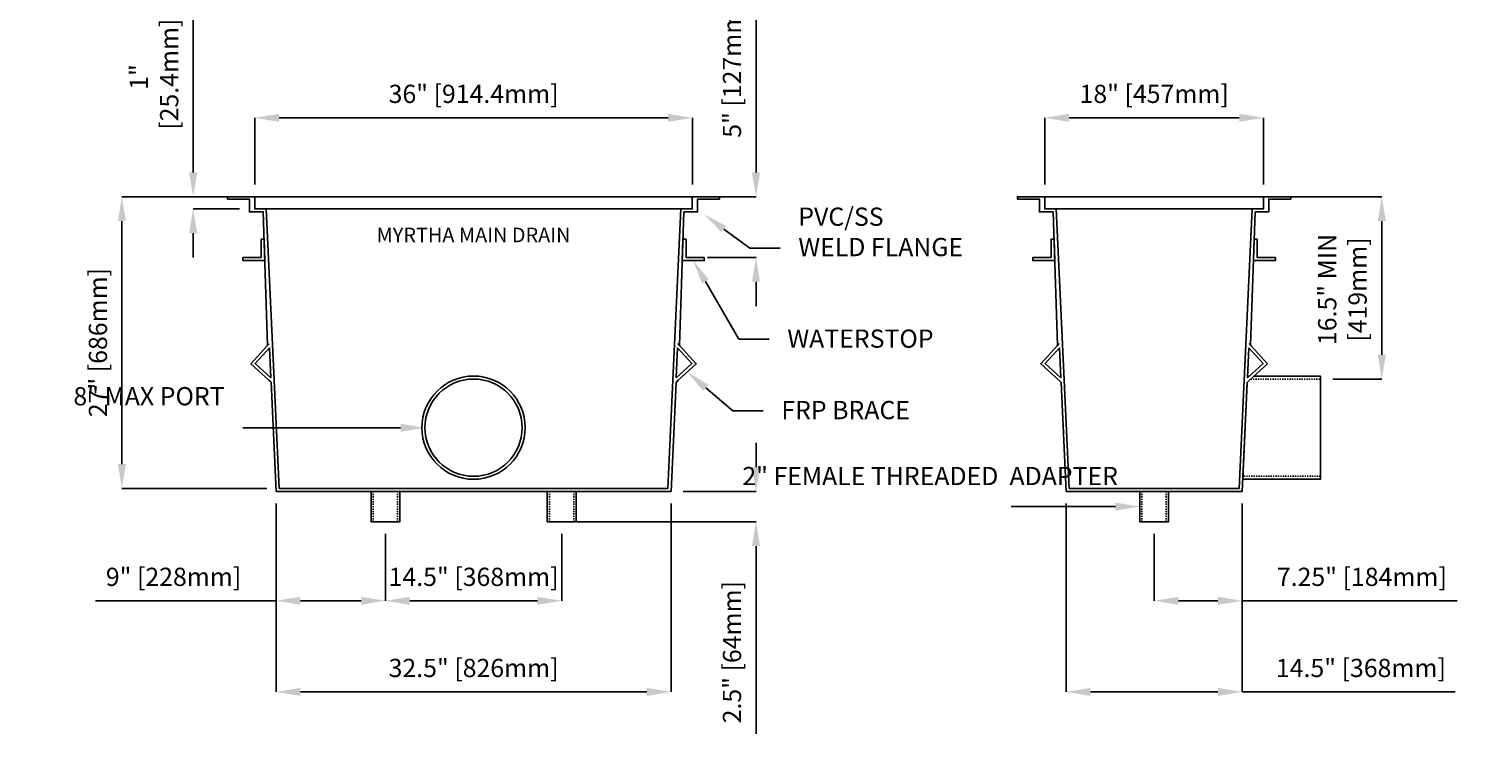
# Model space of a CAD drawing. Units: inches. Extents: x -127 to 215, y 9 to 129.
# Drawn here: x 3 to 123, y 9 to 67 of the extents above; entities that cross this region are included whole.
import ezdxf
from ezdxf import colors
from ezdxf.entities.mleader import LeaderData, LeaderLine
from ezdxf.math import Vec2, Vec3

# ---------------------------------------------------------------- set-up
doc = ezdxf.new("R2010")
doc.units = ezdxf.units.IN
doc.header["$PDSIZE"] = -1
doc.linetypes.add('HIDDEN', pattern=[0.375, 0.25, -0.125])
doc.layers.get('0').update_dxf_attribs({"color": 250})
doc.layers.get('Defpoints').update_dxf_attribs({"color": 250})
doc.styles.add('DaldoradoText', font='GOTHIC.TTF', dxfattribs={"height": 0.075})
doc.dimstyles.new('DaldoradoDim', dxfattribs={"dimtxt": 0.1, "dimasz": 0.1, "dimexe": 0, "dimexo": 0.05, "dimgap": 0.05, "dimtad": 1, "dimrnd": 1e-09, "dimzin": 12, "dimdsep": 46, "dimtxsty": 'DaldoradoText', "dimcen": 0.1, "dimadec": 0, "dimazin": 3, "dimtfac": 1, "dimtofl": 0, "dimtmove": 0, "dimatfit": 3, "dimfxl": 1, "dimfrac": 2, "dimtolj": 1, "dimtzin": 12, "dimarcsym": 0})

# ---------------------------------------------------------------- blocks, each defined once
blk = doc.blocks.new('*D19')
at = {"color": 0, "lineweight": -2, "transparency": 16777216}
for p, q in [((16.8, 54.94), (16.8, 68.66)), ((20.62, 52.94), (16.8, 52.94)), ((20.62, 51.94), (16.8, 51.94)), ((16.8, 49.94), (16.8, 47.94))]:
    blk.add_line(p, q, dxfattribs=at)
at = {"color": 0, "transparency": 16777216}
for points in [[(16.46, 54.94), (17.13, 54.94), (16.8, 52.94)], [(16.46, 49.94), (17.13, 49.94), (16.8, 51.94)]]:
    blk.add_solid(points, dxfattribs=at)
at = {"layer": 'Defpoints', "color": 0, "transparency": 16777216}
for p in [(16.8, 52.94), (21.62, 52.94), (21.62, 51.94)]:
    blk.add_point(p, dxfattribs=at)
at = {"color": 0, "transparency": 16777216, "insert": (13.57, 62.8), "char_height": 1.5, "attachment_point": 5, "rotation": 90, "style": 'DaldoradoText'}
blk.add_mtext('\\A1;1"\\P [25.4mm]', dxfattribs=at)
blk = doc.blocks.new('*D20')
at = {"color": 0, "lineweight": -2, "transparency": 16777216}
for p, q in [((20.62, 52.94), (10.93, 52.94)), ((10.93, 30.94), (10.93, 50.94)), ((22.87, 28.94), (10.93, 28.94))]:
    blk.add_line(p, q, dxfattribs=at)
at = {"color": 0, "transparency": 16777216}
for points in [[(10.6, 50.94), (11.26, 50.94), (10.93, 52.94)], [(10.6, 30.94), (11.26, 30.94), (10.93, 28.94)]]:
    blk.add_solid(points, dxfattribs=at)
at = {"layer": 'Defpoints', "color": 0, "transparency": 16777216}
for p in [(10.93, 52.94), (21.62, 52.94), (23.87, 28.94)]:
    blk.add_point(p, dxfattribs=at)
at = {"color": 0, "transparency": 16777216, "insert": (8.96, 40.94), "char_height": 1.5, "attachment_point": 5, "rotation": 90, "style": 'DaldoradoText'}
blk.add_mtext('\\A1;27" [686mm]', dxfattribs=at)
blk = doc.blocks.new('*D21')
at = {"color": 0, "lineweight": -2, "transparency": 16777216}
for p, q in [((21.87, 53.94), (21.87, 59.44)), ((23.87, 59.44), (55.87, 59.44)), ((57.87, 53.94), (57.87, 59.44))]:
    blk.add_line(p, q, dxfattribs=at)
at = {"color": 0, "transparency": 16777216}
for points in [[(23.87, 59.77), (23.87, 59.11), (21.87, 59.44)], [(55.87, 59.77), (55.87, 59.11), (57.87, 59.44)]]:
    blk.add_solid(points, dxfattribs=at)
at = {"layer": 'Defpoints', "color": 0, "transparency": 16777216}
for p in [(57.87, 59.44), (21.87, 52.94), (57.87, 52.94)]:
    blk.add_point(p, dxfattribs=at)
at = {"color": 0, "transparency": 16777216, "insert": (39.87, 61.41), "char_height": 1.5, "attachment_point": 5, "style": 'DaldoradoText'}
blk.add_mtext('\\A1;36" [914.4mm]', dxfattribs=at)
blk = doc.blocks.new('*D22')
at = {"color": 0, "lineweight": -2, "transparency": 16777216}
for p, q in [((23.62, 27.69), (23.62, 19.69)), ((32.62, 25.19), (32.62, 19.69)), ((23.62, 19.69), (8.76, 19.69)), ((30.62, 19.69), (25.62, 19.69))]:
    blk.add_line(p, q, dxfattribs=at)
at = {"color": 0, "transparency": 16777216}
for points in [[(25.62, 20.02), (25.62, 19.36), (23.62, 19.69)], [(30.62, 20.02), (30.62, 19.36), (32.62, 19.69)]]:
    blk.add_solid(points, dxfattribs=at)
at = {"layer": 'Defpoints', "color": 0, "transparency": 16777216}
for p in [(23.62, 28.69), (32.62, 26.19), (32.62, 19.69)]:
    blk.add_point(p, dxfattribs=at)
at = {"color": 0, "transparency": 16777216, "insert": (15.18, 21.66), "char_height": 1.5, "attachment_point": 5, "style": 'DaldoradoText'}
blk.add_mtext('\\A1;9" [228mm]', dxfattribs=at)
blk = doc.blocks.new('*D23')
at = {"color": 0, "lineweight": -2, "transparency": 16777216}
for p, q in [((32.62, 25.19), (32.62, 19.69)), ((47.12, 25.19), (47.12, 19.69)), ((34.62, 19.69), (45.12, 19.69))]:
    blk.add_line(p, q, dxfattribs=at)
at = {"color": 0, "transparency": 16777216}
for points in [[(34.62, 20.02), (34.62, 19.36), (32.62, 19.69)], [(45.12, 20.02), (45.12, 19.36), (47.12, 19.69)]]:
    blk.add_solid(points, dxfattribs=at)
at = {"layer": 'Defpoints', "color": 0, "transparency": 16777216}
for p in [(32.62, 26.19), (47.12, 26.19), (47.12, 19.69)]:
    blk.add_point(p, dxfattribs=at)
at = {"color": 0, "transparency": 16777216, "insert": (39.87, 21.66), "char_height": 1.5, "attachment_point": 5, "style": 'DaldoradoText'}
blk.add_mtext('\\A1;14.5" [368mm]', dxfattribs=at)
blk = doc.blocks.new('*D24')
at = {"color": 0, "lineweight": -2, "transparency": 16777216}
for p, q in [((63.11, 30.69), (63.11, 32.69)), ((57.12, 28.69), (63.11, 28.69)), ((48.12, 26.19), (63.11, 26.19)), ((63.11, 24.19), (63.11, 8.73))]:
    blk.add_line(p, q, dxfattribs=at)
at = {"color": 0, "transparency": 16777216}
for points in [[(62.77, 30.69), (63.44, 30.69), (63.11, 28.69)], [(62.77, 24.19), (63.44, 24.19), (63.11, 26.19)]]:
    blk.add_solid(points, dxfattribs=at)
at = {"layer": 'Defpoints', "color": 0, "transparency": 16777216}
for p in [(56.12, 28.69), (63.11, 28.69), (47.12, 26.19)]:
    blk.add_point(p, dxfattribs=at)
at = {"color": 0, "transparency": 16777216, "insert": (61.13, 15.46), "char_height": 1.5, "attachment_point": 5, "rotation": 90, "style": 'DaldoradoText'}
blk.add_mtext('\\A1;2.5" [64mm]', dxfattribs=at)
blk = doc.blocks.new('*D25')
at = {"color": 0, "lineweight": -2, "transparency": 16777216}
for p, q in [((63.11, 54.94), (63.11, 69.8)), ((59.12, 52.94), (63.11, 52.94)), ((59.12, 47.94), (63.11, 47.94)), ((63.11, 45.94), (63.11, 43.94))]:
    blk.add_line(p, q, dxfattribs=at)
at = {"color": 0, "transparency": 16777216}
for points in [[(62.77, 54.94), (63.44, 54.94), (63.11, 52.94)], [(62.77, 45.94), (63.44, 45.94), (63.11, 47.94)]]:
    blk.add_solid(points, dxfattribs=at)
at = {"layer": 'Defpoints', "color": 0, "transparency": 16777216}
for p in [(58.12, 52.94), (58.12, 47.94), (63.11, 47.94)]:
    blk.add_point(p, dxfattribs=at)
at = {"color": 0, "transparency": 16777216, "insert": (61.13, 63.37), "char_height": 1.5, "attachment_point": 5, "rotation": 90, "style": 'DaldoradoText'}
blk.add_mtext('\\A1;5" [127mm]', dxfattribs=at)
blk = doc.blocks.new('*D26')
at = {"color": 0, "lineweight": -2, "transparency": 16777216}
for p, q in [((23.62, 27.69), (23.62, 12.19)), ((56.12, 27.69), (56.12, 12.19)), ((25.62, 12.19), (54.12, 12.19))]:
    blk.add_line(p, q, dxfattribs=at)
at = {"color": 0, "transparency": 16777216}
for points in [[(25.62, 12.52), (25.62, 11.86), (23.62, 12.19)], [(54.12, 12.52), (54.12, 11.86), (56.12, 12.19)]]:
    blk.add_solid(points, dxfattribs=at)
at = {"layer": 'Defpoints', "color": 0, "transparency": 16777216}
for p in [(23.62, 28.69), (56.12, 28.69), (56.12, 12.19)]:
    blk.add_point(p, dxfattribs=at)
at = {"color": 0, "transparency": 16777216, "insert": (39.87, 14.16), "char_height": 1.5, "attachment_point": 5, "style": 'DaldoradoText'}
blk.add_mtext('\\A1;32.5" [826mm]', dxfattribs=at)
blk = doc.blocks.new('*D27')
at = {"color": 0, "lineweight": -2, "transparency": 16777216}
for p, q in [((88.62, 27.69), (88.62, 12.19)), ((103.12, 27.69), (103.12, 12.19)), ((90.62, 12.19), (101.12, 12.19)), ((103.12, 12.19), (120.65, 12.19))]:
    blk.add_line(p, q, dxfattribs=at)
at = {"color": 0, "transparency": 16777216}
for points in [[(90.62, 12.52), (90.62, 11.86), (88.62, 12.19)], [(101.12, 12.52), (101.12, 11.86), (103.12, 12.19)]]:
    blk.add_solid(points, dxfattribs=at)
at = {"layer": 'Defpoints', "color": 0, "transparency": 16777216}
for p in [(88.62, 28.69), (103.12, 28.69), (103.12, 12.19)]:
    blk.add_point(p, dxfattribs=at)
at = {"color": 0, "transparency": 16777216, "insert": (112.88, 14.16), "char_height": 1.5, "attachment_point": 5, "style": 'DaldoradoText'}
blk.add_mtext('\\A1;14.5" [368mm]', dxfattribs=at)
blk = doc.blocks.new('*D28')
at = {"color": 0, "lineweight": -2, "transparency": 16777216}
for p, q in [((103.12, 27.69), (103.12, 19.69)), ((95.87, 25.19), (95.87, 19.69)), ((97.87, 19.69), (101.12, 19.69)), ((103.12, 19.69), (120.8, 19.69))]:
    blk.add_line(p, q, dxfattribs=at)
at = {"color": 0, "transparency": 16777216}
for points in [[(97.87, 20.02), (97.87, 19.36), (95.87, 19.69)], [(101.12, 20.02), (101.12, 19.36), (103.12, 19.69)]]:
    blk.add_solid(points, dxfattribs=at)
at = {"layer": 'Defpoints', "color": 0, "transparency": 16777216}
for p in [(103.12, 28.69), (95.87, 26.19), (95.87, 19.69)]:
    blk.add_point(p, dxfattribs=at)
at = {"color": 0, "transparency": 16777216, "insert": (112.96, 21.66), "char_height": 1.5, "attachment_point": 5, "style": 'DaldoradoText'}
blk.add_mtext('\\A1;7.25" [184mm]', dxfattribs=at)
blk = doc.blocks.new('*D29')
at = {"color": 0, "lineweight": -2, "transparency": 16777216}
for p, q in [((106.12, 52.94), (114.6, 52.94)), ((114.6, 50.94), (114.6, 39.94)), ((110.56, 37.94), (114.6, 37.94))]:
    blk.add_line(p, q, dxfattribs=at)
at = {"color": 0, "transparency": 16777216}
for points in [[(114.27, 50.94), (114.94, 50.94), (114.6, 52.94)], [(114.27, 39.94), (114.94, 39.94), (114.6, 37.94)]]:
    blk.add_solid(points, dxfattribs=at)
at = {"layer": 'Defpoints', "color": 0, "transparency": 16777216}
for p in [(105.12, 52.94), (109.56, 37.94), (114.6, 37.94)]:
    blk.add_point(p, dxfattribs=at)
at = {"color": 0, "transparency": 16777216, "insert": (111.36, 45.31), "char_height": 1.5, "attachment_point": 5, "rotation": 90, "style": 'DaldoradoText'}
blk.add_mtext('\\A1;16.5" MIN\\P[419mm]', dxfattribs=at)
blk = doc.blocks.new('*D35')
at = {"color": 0, "lineweight": -2, "transparency": 16777216}
for p, q in [((86.87, 53.94), (86.87, 59.44)), ((88.87, 59.44), (102.87, 59.44)), ((104.87, 53.94), (104.87, 59.44))]:
    blk.add_line(p, q, dxfattribs=at)
at = {"color": 0, "transparency": 16777216}
for points in [[(88.87, 59.77), (88.87, 59.11), (86.87, 59.44)], [(102.87, 59.77), (102.87, 59.11), (104.87, 59.44)]]:
    blk.add_solid(points, dxfattribs=at)
at = {"layer": 'Defpoints', "color": 0, "transparency": 16777216}
for p in [(104.87, 59.44), (86.87, 52.94), (104.87, 52.94)]:
    blk.add_point(p, dxfattribs=at)
at = {"color": 0, "transparency": 16777216, "insert": (95.87, 61.41), "char_height": 1.5, "attachment_point": 5, "style": 'DaldoradoText'}
blk.add_mtext('\\A1;18" [457mm]', dxfattribs=at)

msp = doc.modelspace()

# ---------------------------------------------------------------- linework, layer by layer
for p, q in [((22.889, 40.675), (23.058, 40.844)), ((23.019, 37.849), (23.203, 37.681)), ((88.866, 28.938), (88.454, 37.854))]:
    msp.add_line(p, q)
for points in [[(21.616, 52.938), (19.616, 52.938), (19.616, 52.751), (21.428, 52.751), (21.428, 51.688), (21.616, 51.688)], [(21.616, 52.938), (21.866, 52.938)], [(21.866, 52.938), (21.866, 51.938), (22.803, 51.938), (23.454, 37.849)], [(56.277, 37.849), (56.928, 51.938), (57.866, 51.938), (57.866, 52.938)], [(57.866, 52.938), (58.116, 52.938)], [(58.116, 52.938), (60.116, 52.938), (60.116, 52.751), (58.303, 52.751), (58.303, 51.688), (58.116, 51.688)], [(86.616, 52.938), (84.616, 52.938), (84.616, 52.751), (86.428, 52.751), (86.428, 51.688), (86.616, 51.688)], [(86.866, 52.938), (86.616, 52.938)], [(86.866, 52.938), (86.866, 51.938), (87.803, 51.938), (88.454, 37.854)], [(103.278, 37.854), (103.928, 51.938), (104.866, 51.938), (104.866, 52.938)], [(104.866, 52.938), (105.116, 52.938)], [(105.116, 52.938), (107.116, 52.938), (107.116, 52.751), (105.303, 52.751), (105.303, 51.688), (105.116, 51.688)], [(21.616, 51.688), (21.616, 51.688), (22.561, 51.688), (22.912, 40.698)], [(56.819, 40.7), (57.17, 51.688), (58.116, 51.688), (58.116, 51.688)], [(86.616, 51.688), (86.616, 51.688), (87.561, 51.688), (87.923, 40.716)], [(103.809, 40.716), (104.17, 51.688), (105.116, 51.688), (105.116, 51.688)], [(22.889, 40.675), (21.541, 39.197), (23.019, 37.849)], [(56.674, 40.859), (56.842, 40.675), (58.19, 39.197), (56.713, 37.849), (56.527, 37.664)], [(88.057, 40.864), (87.889, 40.679), (86.541, 39.202), (88.019, 37.854), (88.204, 37.668)], [(103.674, 40.864), (103.842, 40.679), (105.19, 39.202), (103.713, 37.854), (103.527, 37.668)], [(23.187, 38.034), (21.894, 39.213), (23.074, 40.506)], [(23.074, 40.506), (23.187, 38.034)], [(56.544, 38.034), (56.658, 40.506)], [(56.544, 38.034), (57.837, 39.213), (56.658, 40.506)], [(88.187, 38.039), (86.894, 39.218), (88.074, 40.511)], [(88.074, 40.511), (88.187, 38.039)], [(103.544, 38.039), (103.658, 40.511)], [(103.544, 38.039), (104.837, 39.218), (103.658, 40.511)], [(23.203, 37.681), (23.616, 28.688), (56.116, 28.688), (56.527, 37.664)], [(23.454, 37.849), (23.866, 28.938), (55.866, 28.938), (56.277, 37.849)], [(88.204, 37.668), (88.616, 28.688), (103.116, 28.688), (103.527, 37.668)], [(88.866, 28.938), (102.866, 28.938), (103.278, 37.854)], [(104.08, 38.188), (109.555, 38.188), (109.555, 29.688), (103.162, 29.688), (103.527, 37.668)], [(103.544, 38.039), (103.551, 38.188), (103.709, 38.188)]]:
    msp.add_lwpolyline(points)
for points in [[(21.866, 52.938), (57.866, 52.938), (57.866, 51.938), (21.866, 51.938)], [(86.866, 52.938), (104.866, 52.938), (104.866, 51.938), (86.866, 51.938)], [(22.384, 47.938), (20.884, 47.938), (20.884, 47.688), (22.689, 47.688), (22.634, 49.438), (22.384, 49.438)], [(57.348, 47.938), (58.848, 47.938), (58.848, 47.688), (57.042, 47.688), (57.098, 49.438), (57.348, 49.438)], [(87.384, 47.938), (85.884, 47.938), (85.884, 47.688), (87.689, 47.688), (87.634, 49.438), (87.384, 49.438)], [(104.348, 47.938), (105.848, 47.938), (105.848, 47.688), (104.042, 47.688), (104.098, 49.438), (104.348, 49.438)], [(33.803, 28.688), (31.428, 28.688), (31.428, 26.188), (33.803, 26.188)], [(45.928, 28.688), (48.303, 28.688), (48.303, 26.188), (45.928, 26.188)], [(94.678, 28.688), (97.053, 28.688), (97.053, 26.188), (94.678, 26.188)]]:
    msp.add_lwpolyline(points, close=True)
at = {"color": 9, "linetype": 'HIDDEN', "ltscale": 0.25}
msp.add_lwpolyline([(103.806, 37.938), (109.555, 37.938), (109.555, 29.938), (103.173, 29.938), (103.527, 37.668)], dxfattribs=at)
for points in [[(33.616, 28.688), (31.616, 28.688), (31.616, 26.188), (33.616, 26.188)], [(46.116, 28.688), (48.116, 28.688), (48.116, 26.188), (46.116, 26.188)], [(94.866, 28.688), (96.866, 28.688), (96.866, 26.188), (94.866, 26.188)]]:
    msp.add_lwpolyline(points, close=True, dxfattribs=at)
for radius in [4.25, 4]:
    msp.add_circle((39.866, 33.938), radius)

# ---------------------------------------------------------------- texts
at = {"insert": (39.866, 49.798), "char_height": 1.2, "width": 33.5478, "attachment_point": 5, "style": 'DaldoradoText'}
msp.add_mtext('{\\fBodoni MT|b0|i0|c0|p18;MYRTHA MAIN DRAIN}', dxfattribs=at)

# ---------------------------------------------------------------- dimensions: what is measured, and where the dimension line sits
dim = msp.add_linear_dim(base=(63.107, 47.938), p1=(58.116, 52.938), p2=(58.116, 47.938), angle=90, dimstyle='DaldoradoDim', override={"dimpost": '"'})
dim.commit()
dim.dimension.update_dxf_attribs({"geometry": '*D25', "text_midpoint": (63.107, 63.367), "dimtype": 160})
for base, p1, p2, angle, text, picture, middle in [((16.795, 52.938), (21.616, 51.938), (21.616, 52.938), 90, '<>\\P[]', '*D19', (16.795, 62.797)), ((114.603, 37.938), (105.116, 52.938), (109.555, 37.938), 90, '16.5" MIN\\P[419mm]', '*D29', (114.603, 45.313)), ((63.107, 28.688), (47.116, 26.188), (56.116, 28.688), 90, '2.5" [64mm]', '*D24', (63.107, 15.46)), ((95.866, 19.688), (103.116, 28.688), (95.866, 26.188), 180, '7.25" [184mm]', '*D28', (112.958, 19.688))]:
    dim = msp.add_linear_dim(base=base, p1=p1, p2=p2, angle=angle, text=text, dimstyle='DaldoradoDim', override={"dimpost": '"'})
    dim.commit()
    dim.dimension.update_dxf_attribs({"geometry": picture, "text_midpoint": middle, "dimtype": 160})
dim = msp.add_linear_dim(base=(57.866, 59.438), p1=(21.866, 52.938), p2=(57.866, 52.938), dimstyle='DaldoradoDim', override={"dimpost": '"'})
dim.commit()
dim.dimension.update_dxf_attribs({"geometry": '*D21', "text_midpoint": (39.866, 61.41)})
for base, p1, p2, text, picture, middle in [((104.866, 59.438), (86.866, 52.938), (104.866, 52.938), '18" [457mm]', '*D35', (95.866, 61.41)), ((56.116, 12.188), (23.616, 28.688), (56.116, 28.688), '32.5" [826mm]', '*D26', (39.866, 14.16)), ((103.116, 12.188), (88.616, 28.688), (103.116, 28.688), '14.5" [368mm]', '*D27', (112.885, 14.16))]:
    dim = msp.add_linear_dim(base=base, p1=p1, p2=p2, text=text, dimstyle='DaldoradoDim', override={"dimpost": '"'})
    dim.commit()
    dim.dimension.update_dxf_attribs({"geometry": picture, "text_midpoint": middle})
dim = msp.add_linear_dim(base=(10.93, 52.938), p1=(23.866, 28.938), p2=(21.616, 52.938), angle=90, text='27" [686mm]', dimstyle='DaldoradoDim', override={"dimpost": '"'})
dim.commit()
dim.dimension.update_dxf_attribs({"geometry": '*D20', "text_midpoint": (8.958, 40.938)})
for base, p1, p2, text, picture, middle in [((32.616, 19.688), (23.616, 28.688), (32.616, 26.188), '9" [228mm]', '*D22', (15.179, 19.688)), ((47.116, 19.688), (32.616, 26.188), (47.116, 26.188), '14.5" [368mm]', '*D23', (39.866, 19.688))]:
    dim = msp.add_linear_dim(base=base, p1=p1, p2=p2, text=text, dimstyle='DaldoradoDim', override={"dimpost": '"'})
    dim.commit()
    dim.dimension.update_dxf_attribs({"geometry": picture, "text_midpoint": middle, "dimtype": 160})

# ---------------------------------------------------------------- leaders
at = {"color": 250}
ml = msp.add_multileader_mtext('Standard', dxfattribs=at)
ml.set_content('PVC/SS\\PWELD FLANGE', color=250, style='DaldoradoText')
ml.set_leader_properties()
ml.build(insert=Vec2(0, 0))
ml.multileader.update_dxf_attribs({"text_left_attachment_type": 3, "text_right_attachment_type": 3, "dogleg_length": 0.125, "arrow_head_size": 2, "scale": 20})
ctx = ml.context
ctx.base_point, ctx.scale, ctx.char_height, ctx.arrow_head_size, ctx.landing_gap_size, ctx.plane_origin = Vec3(65.089, 48.707), 20, 1.5, 2, 1.5, Vec3(68.723, 48.424)
ctx.left_attachment, ctx.right_attachment = 3, 3
notes = []
notes.append((ctx, [(1, (1, 1, 0), (62.589, 48.707), (1, 0), 2.5, [(0, [(58.848, 51.477)], 0, [])])]))
ctx.mtext.insert, ctx.mtext.flow_direction = Vec3(66.589, 52.052), 5
ml = msp.add_multileader_mtext('Standard')
ml.set_content('WATERSTOP', color=256, style='DaldoradoText')
ml.set_leader_properties()
ml.build(insert=Vec2(0, 0))
ml.multileader.update_dxf_attribs({"text_left_attachment_type": 3, "text_right_attachment_type": 3, "dogleg_length": 0.125, "arrow_head_size": 2, "scale": 20})
ctx = ml.context
ctx.base_point, ctx.scale, ctx.char_height, ctx.arrow_head_size, ctx.landing_gap_size, ctx.plane_origin = Vec3(64.187, 41.208), 20, 1.5, 2, 1.5, Vec3(63.32, 50.635)
ctx.left_attachment, ctx.right_attachment = 3, 3
notes.append((ctx, [(1, (1, 1, 0), (61.687, 41.208), (1, 0), 2.5, [(0, [(57.945, 47.688)], 0, [])])]))
ctx.mtext.insert, ctx.mtext.flow_direction = Vec3(65.687, 42.014), 5
ml = msp.add_multileader_mtext('Standard')
ml.set_content('FRP BRACE', color=256, style='DaldoradoText')
ml.set_leader_properties()
ml.build(insert=Vec2(0, 0))
ml.multileader.update_dxf_attribs({"text_left_attachment_type": 3, "text_right_attachment_type": 3, "dogleg_length": 0.125, "arrow_head_size": 2, "scale": 20})
ctx = ml.context
ctx.base_point, ctx.scale, ctx.char_height, ctx.arrow_head_size, ctx.landing_gap_size, ctx.plane_origin = Vec3(63.693, 35.328), 20, 1.5, 2, 1.5, Vec3(62.826, 41.469)
ctx.left_attachment, ctx.right_attachment = 3, 3
notes.append((ctx, [(1, (1, 1, 0), (61.193, 35.328), (1, 0), 2.5, [(0, [(57.451, 38.523)], 0, [])])]))
ctx.mtext.insert, ctx.mtext.flow_direction = Vec3(65.193, 36.135), 5
ml = msp.add_multileader_mtext('Standard')
ml.set_content('8" MAX PORT', color=256, style='DaldoradoText')
ml.set_leader_properties()
ml.build(insert=Vec2(0, 0))
ml.multileader.update_dxf_attribs({"text_left_attachment_type": 3, "text_right_attachment_type": 3, "dogleg_length": 0.125, "arrow_head_size": 2, "scale": 20})
ctx = ml.context
ctx.base_point, ctx.scale, ctx.char_height, ctx.arrow_head_size, ctx.landing_gap_size, ctx.plane_origin = Vec3(10.906, 33.932), 20, 1.5, 2, 1.5, Vec3(37.303, 29.932)
ctx.left_attachment, ctx.right_attachment, ctx.text_align_type = 3, 3, 2
notes.append((ctx, [(0, (1, 1, 0), (23.383, 33.932), (-1, 0), 2.5, [(0, [(35.866, 33.932)], 0, [])])]))
ctx.mtext.insert, ctx.mtext.width, ctx.mtext.alignment, ctx.mtext.flow_direction = Vec3(19.383, 37.276), 7.33951, 3, 5
ml = msp.add_multileader_mtext('Standard')
ml.set_content('2" FEMALE THREADED  ADAPTER', color=256, style='DaldoradoText')
ml.set_leader_properties()
ml.build(insert=Vec2(0, 0))
ml.multileader.update_dxf_attribs({"text_left_attachment_type": 3, "text_right_attachment_type": 2, "dogleg_length": 0.125, "arrow_head_size": 2, "scale": 20})
ctx = ml.context
ctx.base_point, ctx.scale, ctx.char_height, ctx.arrow_head_size, ctx.landing_gap_size, ctx.plane_origin = Vec3(70.77, 24.92), 20, 1.5, 2, 1.5, Vec3(54.044, 23.438)
ctx.left_attachment, ctx.right_attachment, ctx.text_align_type = 3, 2, 1
notes.append((ctx, [(1, (1, 1, 0), (85.978, 27.438), (-1, 0), 1.875, [(0, [(94.678, 27.438)], 0, [])])]))
ctx.mtext.insert, ctx.mtext.width, ctx.mtext.alignment, ctx.mtext.flow_direction = Vec3(77.437, 30.707), 13.79724, 2, 5
for ctx, leaders in notes:
    for number, flags, end, landing, length, lines in leaders:
        leader = LeaderData()
        leader.index, (leader.has_last_leader_line, leader.has_dogleg_vector, leader.attachment_direction) = number, flags
        leader.last_leader_point, leader.dogleg_vector, leader.dogleg_length = Vec3(end), Vec3(landing), length
        for number, points, colour, breaks in lines:
            line = LeaderLine()
            line.index, line.vertices, line.color, line.breaks = number, Vec3.list(points), colors.encode_raw_color(colour), breaks
            leader.lines.append(line)
        ctx.leaders.append(leader)

doc.saveas('drawing.dxf')
